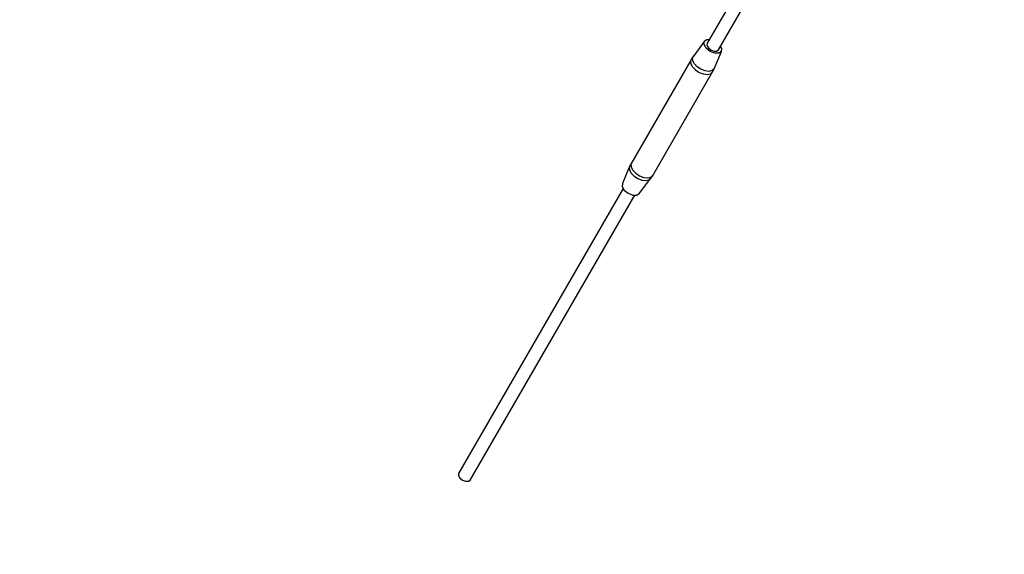
# Model space of a CAD drawing. Units: millimetres. Extents: x -3442 to 27534, y -3513 to 21822.
# Drawn here: x 15937 to 17127, y 8363 to 9009 of the extents above; entities that cross this region are included whole.
import ezdxf

# ---------------------------------------------------------------- set-up
doc = ezdxf.new("R2010")
doc.units = ezdxf.units.MM
doc.layers.add('PV-9450', color=7, linetype='Continuous')
doc.styles.get("Standard").update_dxf_attribs({"font": 'arial.ttf'})
doc.dimstyles.new('Kopia Kopia ISO-25 moduły', dxfattribs={"dimtxt": 300, "dimasz": 210, "dimexe": 1.25, "dimexo": 0.625, "dimgap": 80, "dimtad": 1, "dimdec": 1, "dimlfac": 0.001, "dimtxsty": 'Standard', "dimblk": 'OBLIQUE', "dimcen": 2.5, "dimse1": 1, "dimse2": 1, "dimadec": 0, "dimazin": 0, "dimtfac": 1, "dimtdec": 1, "dimtmove": 0, "dimatfit": 3, "dimfxl": 1, "dimtfillclr": 256, "dimarcsym": 0})

# ---------------------------------------------------------------- blocks, each defined once
blk = doc.blocks.new('*U1')
at = {"layer": 'PV-9450'}
for p, q in [((-17779.2, -11629), (-17810.2, -11682.6)), ((-17796.3, -11690.6), (-17765.4, -11637)), ((-17813.6, -11680.6), (-17826.4, -11697.7)), ((-17813.9, -11684.3), (-17813.6, -11680.6)), ((-17810.5, -11678.5), (-17813.6, -11680.6)), ((-17807.8, -11678.5), (-17810.5, -11678.5)), ((-17810.2, -11682.6), (-17810.4, -11685.1)), ((-17811.4, -11688.7), (-17813.9, -11684.3)), ((-17806.6, -11692.5), (-17811.4, -11688.7)), ((-17810.4, -11685.1), (-17808.7, -11688)), ((-17808.7, -11688), (-17805.5, -11690.5)), ((-17801, -11694.7), (-17806.6, -11692.5)), ((-17805.5, -11690.5), (-17801.7, -11692)), ((-17801.8, -11713.6), (-17792.8, -11692.6)), ((-17801.7, -11692), (-17798.4, -11692)), ((-17798.4, -11692), (-17796.3, -11690.6)), ((-17792.8, -11692.6), (-17795.9, -11694.7)), ((-17792.5, -11688.9), (-17793.9, -11686.5)), ((-17792.8, -11692.6), (-17792.5, -11688.9)), ((-17830.2, -11703.8), (-17902.3, -11828.8)), ((-17828.6, -11701.1), (-17830.2, -11703.8)), ((-17830.2, -11703.8), (-17829.9, -11707.3)), ((-17826.4, -11697.7), (-17828.6, -11701.1)), ((-17827.9, -11700.3), (-17826.4, -11697.7)), ((-17827.6, -11703.8), (-17827.9, -11700.3)), ((-17825.6, -11707.6), (-17827.6, -11703.8)), ((-17795.9, -11694.7), (-17801, -11694.7)), ((-17875.8, -11842.3), (-17803.6, -11717.3)), ((-17829.9, -11707.3), (-17827.8, -11711.1)), ((-17827.8, -11711.1), (-17824.3, -11714.8)), ((-17822.1, -11711.2), (-17825.6, -11707.6)), ((-17824.3, -11714.8), (-17819.7, -11717.8)), ((-17817.6, -11714.1), (-17822.1, -11711.2)), ((-17819.7, -11717.8), (-17814.6, -11719.7)), ((-17812.6, -11716), (-17817.6, -11714.1)), ((-17808, -11716.6), (-17812.6, -11716)), ((-17804.2, -11715.7), (-17808, -11716.6)), ((-17806.1, -11719.4), (-17803.6, -11717.3)), ((-17801.8, -11713.6), (-17804.2, -11715.7)), ((-17803.6, -11717.3), (-17801.8, -11713.6)), ((-17814.6, -11719.7), (-17809.9, -11720.3)), ((-17809.9, -11720.3), (-17806.1, -11719.4)), ((-17904.2, -11832.4), (-17912.6, -11852)), ((-17902.3, -11828.8), (-17904.2, -11832.4)), ((-17904.2, -11832.4), (-17903.9, -11835.9)), ((-17903.9, -11835.9), (-17901.9, -11839.7)), ((-17902.3, -11828.8), (-17902.1, -11832.3)), ((-17902.1, -11832.3), (-17900, -11836.1)), ((-17900, -11836.1), (-17896.4, -11839.8)), ((-17901.9, -11839.7), (-17898.4, -11843.3)), ((-17898.4, -11843.3), (-17893.8, -11846.2)), ((-17896.4, -11839.8), (-17891.8, -11842.8)), ((-17893.8, -11846.2), (-17888.9, -11848.1)), ((-17891.8, -11842.8), (-17886.8, -11844.7)), ((-17891.8, -11864), (-17878.1, -11845.7)), ((-17888.9, -11848.1), (-17884.2, -11848.7)), ((-17886.8, -11844.7), (-17882.1, -11845.3)), ((-17884.2, -11848.7), (-17880.4, -11847.8)), ((-17882.1, -11845.3), (-17878.2, -11844.4)), ((-17880.4, -11847.8), (-17878.1, -11845.7)), ((-17878.2, -11844.4), (-17875.8, -11842.3)), ((-17878.1, -11845.7), (-17875.8, -11842.3)), ((-17911.5, -11858.1), (-18110.4, -12202.6)), ((-17912.6, -11852), (-17912.9, -11855.7)), ((-17912.9, -11855.7), (-17910.3, -11860.1)), ((-17910.3, -11860.1), (-17905.6, -11863.9)), ((-18096.6, -12210.6), (-17897.6, -11866.1)), ((-17905.6, -11863.9), (-17899.9, -11866.1)), ((-17899.9, -11866.1), (-17894.9, -11866.1)), ((-17894.9, -11866.1), (-17891.8, -11864)), ((-18110.4, -12202.6), (-18110.6, -12205.1)), ((-18110.6, -12205.1), (-18108.9, -12208)), ((-18108.9, -12208), (-18105.7, -12210.6)), ((-18105.7, -12210.6), (-18102, -12212)), ((-18102, -12212), (-18098.6, -12212.1)), ((-18098.6, -12212.1), (-18096.6, -12210.6))]:
    blk.add_line(p, q, dxfattribs=at)
blk = doc.blocks.new('_Oblique')
at = {"color": 0, "linetype": 'ByBlock', "lineweight": -2}
blk.add_line((-0.5, -0.5), (0.5, 0.5), dxfattribs=at)
blk = doc.blocks.new('*D9')
at = {"color": 0, "lineweight": -2}
blk.add_line((633.4, -2475.6), (25928.6, -2475.6), dxfattribs=at)
at = {"layer": 'Defpoints', "color": 0}
for p in [(25928.6, 13910.9), (633.4, 9401.8), (25928.6, -2475.6)]:
    blk.add_point(p, dxfattribs=at)
at = {"color": 0, "lineweight": -2, "xscale": 210, "yscale": 210, "zscale": 210, "rotation": 180}
blk.add_blockref('_Oblique', (633.4, -2475.6), dxfattribs=at)
at = {"color": 0, "lineweight": -2, "xscale": 210, "yscale": 210, "zscale": 210}
blk.add_blockref('_Oblique', (25928.6, -2475.6), dxfattribs=at)
at = {"color": 0, "insert": (13281, -2215.3), "char_height": 300, "attachment_point": 5}
blk.add_mtext('25,3m', dxfattribs=at)
blk = doc.blocks.new('*D10')
at = {"color": 0, "lineweight": -2}
blk.add_line((-1554.3, -3407.9), (27428.9, -3407.9), dxfattribs=at)
at = {"layer": 'Defpoints', "color": 0}
for p in [(27428.9, 13912.9), (-1554.3, 9054), (27428.9, -3407.9)]:
    blk.add_point(p, dxfattribs=at)
at = {"color": 0, "lineweight": -2, "xscale": 210, "yscale": 210, "zscale": 210, "rotation": 180}
blk.add_blockref('_Oblique', (-1554.3, -3407.9), dxfattribs=at)
at = {"color": 0, "lineweight": -2, "xscale": 210, "yscale": 210, "zscale": 210}
blk.add_blockref('_Oblique', (27428.9, -3407.9), dxfattribs=at)
at = {"color": 0, "insert": (12937.3, -3174.7), "char_height": 300, "attachment_point": 5}
blk.add_mtext('29m', dxfattribs=at)
blk = doc.blocks.new('*D11')
at = {"color": 0, "lineweight": -2}
blk.add_line((-2077.6, 20227.2), (-2077.6, 439.3), dxfattribs=at)
at = {"layer": 'Defpoints', "color": 0}
for p in [(19625.1, 20227.2), (-2077.6, 439.3), (19377.4, 439.3)]:
    blk.add_point(p, dxfattribs=at)
at = {"color": 0, "lineweight": -2, "xscale": 210, "yscale": 210, "zscale": 210}
for p, rotation in [((-2077.6, 20227.2), 90), ((-2077.6, 439.3), 270)]:
    blk.add_blockref('_Oblique', p, dxfattribs=dict(at, rotation=rotation))
at = {"color": 0, "insert": (-2337.9, 10333.3), "char_height": 300, "attachment_point": 5, "rotation": 90}
blk.add_mtext('19,8m', dxfattribs=at)
blk = doc.blocks.new('*D12')
at = {"color": 0, "lineweight": -2}
blk.add_line((-2985, 21717.4), (-2985, -1576.6), dxfattribs=at)
at = {"layer": 'Defpoints', "color": 0}
for p in [(19624.4, 21717.4), (-2985, -1576.6), (20075.1, -1576.6)]:
    blk.add_point(p, dxfattribs=at)
at = {"color": 0, "lineweight": -2, "xscale": 210, "yscale": 210, "zscale": 210}
for p, rotation in [((-2985, 21717.4), 90), ((-2985, -1576.6), 270)]:
    blk.add_blockref('_Oblique', p, dxfattribs=dict(at, rotation=rotation))
at = {"color": 0, "insert": (-3245.3, 10070.4), "char_height": 300, "attachment_point": 5, "rotation": 90}
blk.add_mtext('23,3m', dxfattribs=at)

msp = doc.modelspace()

# ---------------------------------------------------------------- linework, layer by layer
msp.add_arc((19624.35, 13912.9), 7804.53, 236.255575, 183.744738)

# ---------------------------------------------------------------- block references
at = {"layer": 'PV-9450'}
msp.add_blockref('*U1', (34577.84, 20663.59), dxfattribs=at)

# ---------------------------------------------------------------- dimensions: what is measured, and where the dimension line sits
for base, p1, p2, picture, middle in [((-2985.03, -1576.62), (19624.35, 21717.43), (20075.15, -1576.62), '*D12', (-3245.31, 10070.4)), ((-2077.59, 439.32), (19625.07, 20227.18), (19377.38, 439.32), '*D11', (-2337.88, 10333.25))]:
    dim = msp.add_linear_dim(base=base, p1=p1, p2=p2, angle=90, dimstyle='Kopia Kopia ISO-25 moduły', override={"dimpost": 'm'})
    dim.commit()
    dim.dimension.update_dxf_attribs({"geometry": picture, "text_midpoint": middle})
for base, p1, p2, picture, middle in [((27428.88, -3407.86), (-1554.31, 9053.98), (27428.88, 13912.9), '*D10', (12937.28, -3174.68)), ((25928.57, -2475.59), (633.44, 9401.84), (25928.57, 13910.9), '*D9', (13281.01, -2215.3))]:
    dim = msp.add_linear_dim(base=base, p1=p1, p2=p2, dimstyle='Kopia Kopia ISO-25 moduły', override={"dimpost": 'm'})
    dim.commit()
    dim.dimension.update_dxf_attribs({"geometry": picture, "text_midpoint": middle})

doc.saveas('drawing.dxf')
